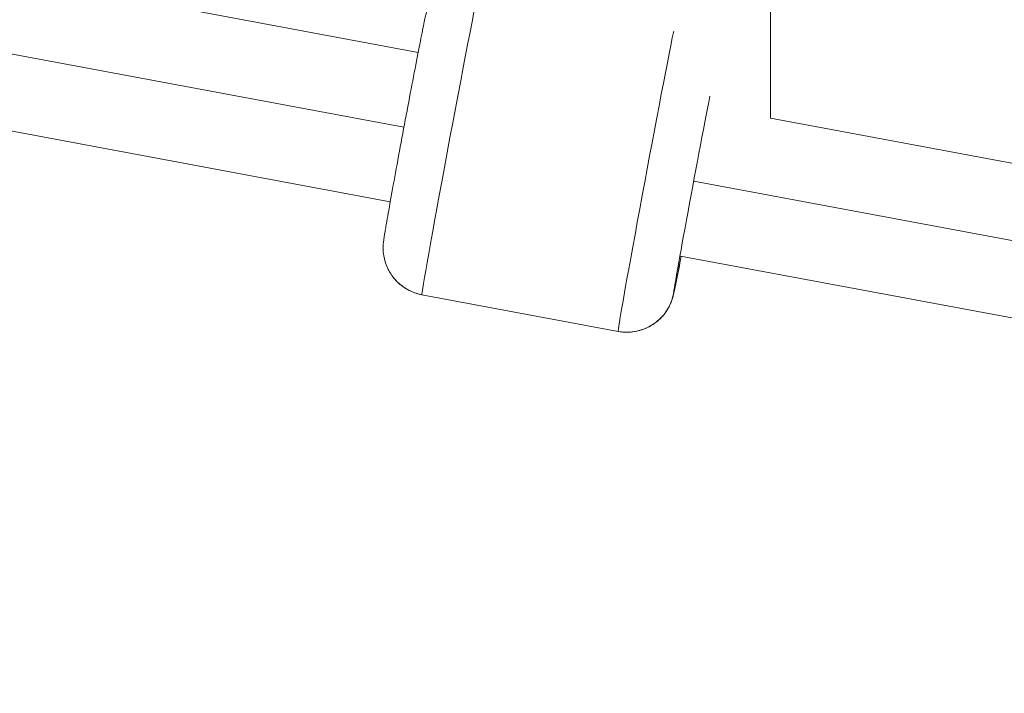
# Model space of a CAD drawing. Units: millimetres. Extents: x -25359 to 22239, y -4779 to 3467.
# Drawn here: x -21641 to -21538, y -799 to -728 of the extents above; entities that cross this region are included whole.
import ezdxf

# ---------------------------------------------------------------- set-up
doc = ezdxf.new("R2010")
doc.units = ezdxf.units.MM
doc.header["$MEASUREMENT"] = 0
doc.styles.get("Standard").update_dxf_attribs({"font": 'arial.ttf'})
doc.dimstyles.get("Standard").update_dxf_attribs({"dimtxt": 0.18, "dimasz": 0.18, "dimexe": 0.18, "dimexo": 0.0625, "dimgap": 0.09, "dimtad": 0, "dimtih": 1, "dimtoh": 1, "dimdec": 4, "dimzin": 0, "dimdsep": 46, "dimtxsty": 'Standard', "dimcen": 0.09, "dimadec": 0, "dimazin": 0, "dimtfac": 1, "dimtdec": 4, "dimtofl": 0, "dimtmove": 0, "dimatfit": 3, "dimfxl": 1, "dimtolj": 1, "dimtzin": 0, "dimarcsym": 0})

# ---------------------------------------------------------------- blocks, each defined once
blk = doc.blocks.new('*D4')
at = {"color": 0, "lineweight": -2, "transparency": 16777216}
for p, q in [((-24731.98, 1861.89), (-24792.16, 1861.89)), ((-24791.98, 1661.89), (-24791.98, -4101.72)), ((-24731.98, -4301.72), (-24792.16, -4301.72))]:
    blk.add_line(p, q, dxfattribs=at)
at = {"color": 0, "transparency": 16777216}
for points in [[(-24825.31, 1661.89), (-24758.65, 1661.89), (-24791.98, 1861.89)], [(-24825.31, -4101.72), (-24758.65, -4101.72), (-24791.98, -4301.72)]]:
    blk.add_solid(points, dxfattribs=at)
at = {"layer": 'Defpoints', "color": 0, "transparency": 16777216}
for p in [(-12446.73, 1861.89), (-24791.98, -4301.72), (-17695.37, -4301.72)]:
    blk.add_point(p, dxfattribs=at)
at = {"color": 0, "lineweight": 15, "transparency": 16777216, "insert": (-25096.21, -1219.91), "char_height": 400, "attachment_point": 5, "rotation": 90}
blk.add_mtext('\\A1;620', dxfattribs=at)

msp = doc.modelspace()

# ---------------------------------------------------------------- linework, layer by layer
at = {"color": 0, "linetype": 'Continuous', "lineweight": 0}
for p, q in [((-21599.5542, -731.4756), (-21803.93758, -693.29468)), ((-21805.47358, -701.15864), (-21601.0501, -739.34705)), ((-21602.49234, -747.20351), (-21806.87572, -709.0226)), ((-21562.48607, -738.40031), (-21562.49991, -725.63857)), ((-21334.15459, -781.05497), (-21562.48625, -738.40027)), ((-21570.54579, -745.04556), (-21335.65049, -788.92642)), ((-21337.09273, -796.78289), (-21571.94793, -752.90952)), ((-21578.5163, -760.83777), (-21599.1585, -756.9816)), ((-21599.15763, -756.98217), (-21578.51544, -760.83834))]:
    msp.add_line(p, q, dxfattribs=at)
at = {"color": 0, "linetype": 'Continuous', "lineweight": 0, "extrusion": (0, 0, -1)}
for centre, major_axis, ratio, start_param, end_param in [((-21596.03586, -740.27125), (-3.12177, -16.71091), 0.00822394, 0.006833055, 2.921430781), ((-21570.47886, -745.04556), (-2.2036, -11.79594), 0.00822394, 0.006833055, 2.43012016), ((-21570.47886, -745.04556), (-2.2036, -11.79594), 0.00822394, -0.841068671, 0.006833055), ((-21596.03586, -740.27125), (-3.12177, -16.71091), 0.00822394, 0, 0.006833055), ((-21577.59788, -755.92297), (-3.84723, -3.19356), 0.999942838, -2.264060833, -0.693264506)]:
    msp.add_ellipse(centre, major_axis=major_axis, ratio=ratio, start_param=start_param, end_param=end_param, dxfattribs=at)
at = {"color": 0, "linetype": 'Continuous', "lineweight": 0}
for centre, major_axis, ratio, start_param, end_param in [((-21575.39367, -744.12743), (-3.12177, -16.71091), 0.00822394, -2.66900167, -0.006833055), ((-21598.24007, -752.06679), (-3.84723, -3.19356), 0.999942838, 0, 0.693264506), ((-21575.39367, -744.12743), (-3.12177, -16.71091), 0.00822394, -0.006833055, 0)]:
    msp.add_ellipse(centre, major_axis=major_axis, ratio=ratio, start_param=start_param, end_param=end_param, dxfattribs=at)
for points, knots in [([(-21602.08731, -755.26035), (-21602.42774, -754.85023), (-21602.61779, -754.50274), (-21602.98021, -753.74357), (-21603.05598, -753.43414), (-21603.21805, -752.73581), (-21603.22312, -752.52092), (-21603.24518, -752.14133), (-21603.24237, -752.02361), (-21603.23764, -751.83009), (-21603.23361, -751.76195), (-21603.22429, -751.62208), (-21603.21887, -751.56439), (-21603.20302, -751.40562), (-21603.19382, -751.33495), (-21603.16829, -751.1426), (-21603.15172, -751.03187), (-21603.11204, -750.77559), (-21603.08904, -750.63254), (-21603.03575, -750.30889), (-21603.00547, -750.1284), (-21602.93813, -749.73273), (-21602.90118, -749.51816), (-21602.7341, -748.55673), (-21602.57334, -747.65156), (-21602.20415, -745.60274), (-21601.99723, -744.46687), (-21601.55572, -742.065), (-21601.32137, -740.80019), (-21600.84819, -738.26533), (-21600.60946, -736.99577), (-21600.15121, -734.5774), (-21599.93181, -733.42918), (-21599.53358, -731.36549), (-21599.35508, -730.45175), (-21599.05362, -728.93462), (-21598.93359, -728.3452), (-21598.80153, -727.73149), (-21598.76896, -727.58285), (-21598.70483, -727.32125), (-21598.68768, -727.24317), (-21598.61497, -727.00506), (-21598.60034, -726.95845), (-21598.55259, -726.81663), (-21598.51856, -726.71507), (-21598.37885, -726.3848), (-21598.31201, -726.19692), (-21597.92295, -725.59014), (-21597.76447, -725.34917), (-21597.2504, -724.81614), (-21597.01352, -724.5931), (-21596.52343, -724.25801), (-21596.37476, -724.16542), (-21596.20492, -724.07389)], [3.141592654, 3.141592654, 3.141592654, 3.141592654, 3.146036604, 3.146036604, 3.153538346, 3.153538346, 3.167959539, 3.167959539, 3.185603204, 3.185603204, 3.203957028, 3.203957028, 3.230738603, 3.230738603, 3.289443598, 3.289443598, 3.393390537, 3.393390537, 3.499791085, 3.499791085, 3.606971624, 3.606971624, 3.712612969, 3.712612969, 4.044370187, 4.044370187, 4.367453178, 4.367453178, 4.688903522, 4.688903522, 5.010000734, 5.010000734, 5.331377506, 5.331377506, 5.6541525, 5.6541525, 5.983535513, 5.983535513, 6.129943882, 6.129943882, 6.203148067, 6.203148067, 6.218076704, 6.218076704, 6.238801542, 6.238801542, 6.256088076, 6.256088076, 6.263871785, 6.263871785, 6.268144841, 6.268144841, 6.269716142, 6.269716142, 6.269716142, 6.269716142]), ([(-21578.51544, -760.83834), (-21577.99099, -760.93631), (-21577.45343, -760.94469), (-21576.4439, -760.81776), (-21575.98629, -760.67413), (-21575.12495, -760.3022), (-21574.77672, -760.066), (-21574.09274, -759.52964), (-21573.86518, -759.26267), (-21573.37642, -758.65333), (-21573.2614, -758.42355), (-21573.02012, -757.96463), (-21572.96783, -757.8213), (-21572.88097, -757.59534), (-21572.85573, -757.52019), (-21572.80913, -757.37791), (-21572.79228, -757.32106), (-21572.75243, -757.18336), (-21572.73682, -757.12316), (-21572.67268, -756.87166), (-21572.64301, -756.73478), (-21572.53909, -756.2566), (-21572.46183, -755.88321), (-21572.23381, -754.7545), (-21572.06749, -753.91173), (-21571.87532, -752.92309)], [3.1484257089, 3.1484257089, 3.1484257089, 3.1484257089, 3.1510578819, 3.1510578819, 3.1539595162, 3.1539595162, 3.1577813834, 3.1577813834, 3.1637930558, 3.1637930558, 3.1750657256, 3.1750657256, 3.1930047418, 3.1930047418, 3.210374314, 3.210374314, 3.2327784872, 3.2327784872, 3.2740446061, 3.2740446061, 3.422001246, 3.422001246, 3.65972231, 3.65972231, 3.9935652753, 3.9935652753, 3.9935652753, 3.9935652753]), ([(-21599.15763, -756.98217), (-21599.42992, -756.9313), (-21599.69776, -756.8574), (-21600.20431, -756.67286), (-21600.4429, -756.56246), (-21600.8794, -756.32084), (-21601.0774, -756.18982), (-21601.43144, -755.92227), (-21601.58762, -755.7858), (-21601.86316, -755.51791), (-21601.98261, -755.38647), (-21602.08731, -755.26035)], [3.134759598237, 3.134759598237, 3.134759598237, 3.134759598237, 3.136126209307, 3.136126209307, 3.137492820378, 3.137492820378, 3.138859431449, 3.138859431449, 3.140226042519, 3.140226042519, 3.14159265359, 3.14159265359, 3.14159265359, 3.14159265359])]:
    msp.add_open_spline(points, degree=3, knots=knots, dxfattribs=at)

# ---------------------------------------------------------------- dimensions: what is measured, and where the dimension line sits
at = {"lineweight": 15}
dim = msp.add_linear_dim(base=(-24791.97887, -4301.71526), p1=(-12446.73114, 1861.89294), p2=(-17695.37241, -4301.71526), angle=90, text='620', dimstyle='Standard', override={"dimtxt": 400, "dimasz": 200, "dimgap": 100, "dimtad": 1, "dimtih": 0, "dimfxl": 60, "dimfxlon": 1}, dxfattribs=at)
dim.commit()
dim.dimension.update_dxf_attribs({"geometry": '*D4', "text_midpoint": (-25096.20807, -1219.91116)})

doc.saveas('drawing.dxf')
